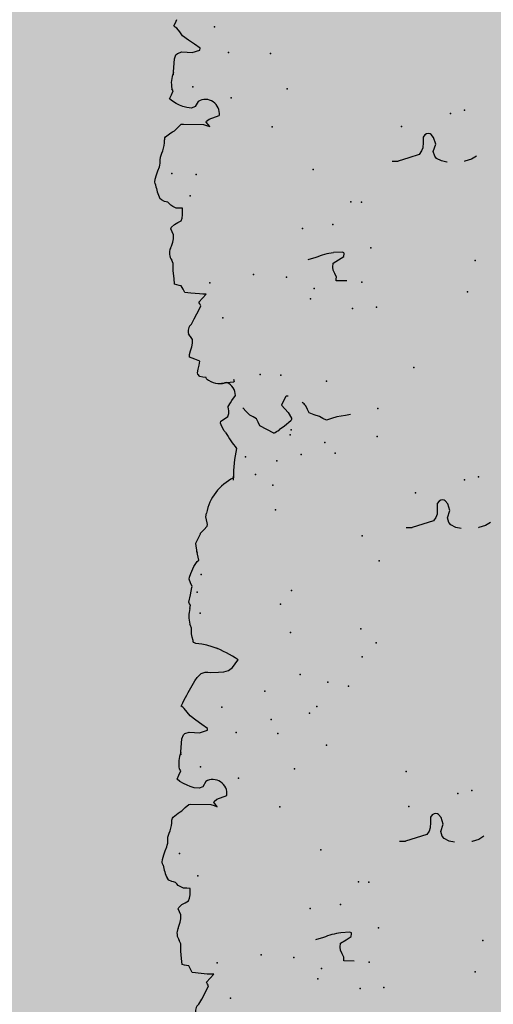
# Model space of a CAD drawing. Extents: x 566.8 to 655.4, y 479.5 to 539.9.
# Drawn here: x 632.2 to 632.8, y 526.2 to 527.5 of the extents above; entities that cross this region are included whole.
import ezdxf

# ---------------------------------------------------------------- set-up
doc = ezdxf.new("R2010")
doc.units = 0
doc.layers.add('SIEPE', color=75, linetype='CONTINUOUS')
doc.layers.add('TRATTEGGI', color=9, linetype='CONTINUOUS')

# ---------------------------------------------------------------- blocks, each defined once
blk = doc.blocks.new('SIEPEVERT')
at = {"layer": 'SIEPE'}
for p, q in [((194.0955, 472.3694), (194.0917, 472.3633)), ((194.0955, 472.3694), (194.0917, 472.3633)), ((194.0917, 472.3633), (194.0845, 472.3511)), ((194.0917, 472.3633), (194.0845, 472.3511)), ((194.0845, 472.3511), (194.0827, 472.3475)), ((194.0845, 472.3511), (194.0827, 472.3475)), ((194.0827, 472.3475), (194.0839, 472.3452)), ((194.0827, 472.3475), (194.0839, 472.3452)), ((194.0839, 472.3452), (194.085, 472.343)), ((194.0839, 472.3452), (194.085, 472.343)), ((194.0802, 472.3382), (194.0754, 472.3335)), ((194.0802, 472.3382), (194.0754, 472.3335)), ((194.0754, 472.3335), (194.0795, 472.3332)), ((194.0754, 472.3335), (194.0795, 472.3332)), ((194.0795, 472.3332), (194.0836, 472.333)), ((194.0795, 472.3332), (194.0836, 472.333)), ((194.085, 472.343), (194.0802, 472.3382)), ((194.085, 472.343), (194.0802, 472.3382)), ((194.0836, 472.333), (194.0944, 472.3315)), ((194.0836, 472.333), (194.0944, 472.3315)), ((193.9024, 472.3264), (193.9152, 472.3254)), ((193.915, 472.3233), (193.9149, 472.3212)), ((193.9149, 472.3212), (193.9167, 472.3167)), ((193.9152, 472.3254), (193.915, 472.3233)), ((194.0944, 472.3315), (194.0978, 472.3309)), ((194.0944, 472.3315), (194.0978, 472.3309)), ((194.0978, 472.3309), (194.1016, 472.3301)), ((194.0978, 472.3309), (194.1016, 472.3301)), ((194.1016, 472.3301), (194.1035, 472.3259)), ((194.1016, 472.3301), (194.1035, 472.3259)), ((194.1035, 472.3259), (194.1055, 472.3218)), ((194.1035, 472.3259), (194.1055, 472.3218)), ((194.1055, 472.3218), (194.1082, 472.3211)), ((194.1055, 472.3218), (194.1082, 472.3211)), ((194.1082, 472.3211), (194.1108, 472.3205)), ((194.1082, 472.3211), (194.1108, 472.3205)), ((194.1108, 472.3205), (194.1136, 472.3196)), ((194.1108, 472.3205), (194.1136, 472.3196)), ((193.9167, 472.3167), (193.9185, 472.3123)), ((193.9187, 472.3087), (193.9179, 472.3038)), ((193.9185, 472.3123), (193.9187, 472.3087)), ((194.1136, 472.3196), (194.1136, 472.3195)), ((194.1136, 472.3196), (194.1136, 472.3195)), ((194.1136, 472.3195), (194.114, 472.3122)), ((194.1136, 472.3195), (194.114, 472.3122)), ((194.114, 472.3122), (194.1144, 472.3032)), ((194.114, 472.3122), (194.1144, 472.3032)), ((193.9044, 472.2962), (193.9038, 472.2929)), ((193.9111, 472.3), (193.9044, 472.2962)), ((193.9179, 472.3038), (193.9111, 472.3)), ((193.9387, 472.2958), (193.9486, 472.298)), ((194.1142, 472.2986), (194.1139, 472.2941)), ((194.1142, 472.2986), (194.1139, 472.2941)), ((194.1144, 472.3032), (194.1142, 472.2986)), ((194.1144, 472.3032), (194.1142, 472.2986)), ((193.9038, 472.2929), (193.9041, 472.2919)), ((193.9041, 472.2919), (193.9059, 472.291)), ((193.9059, 472.291), (193.9169, 472.291)), ((194.1139, 472.2941), (194.1156, 472.2899)), ((194.1139, 472.2941), (194.1156, 472.2899)), ((194.1152, 472.2726), (194.1131, 472.2678)), ((194.1152, 472.2726), (194.1131, 472.2678)), ((194.1163, 472.2752), (194.1152, 472.2726)), ((194.1163, 472.2752), (194.1152, 472.2726)), ((194.1121, 472.2637), (194.1118, 472.2588)), ((194.1121, 472.2637), (194.1118, 472.2588)), ((194.1131, 472.2678), (194.1121, 472.2637)), ((194.1131, 472.2678), (194.1121, 472.2637)), ((194.1138, 472.2496), (194.11, 472.2462)), ((194.1138, 472.2496), (194.11, 472.2462)), ((194.1118, 472.2588), (194.1133, 472.2551)), ((194.1118, 472.2588), (194.1133, 472.2551)), ((194.1133, 472.2551), (194.1149, 472.2514)), ((194.1133, 472.2551), (194.1149, 472.2514)), ((194.1149, 472.2514), (194.1138, 472.2496)), ((194.1149, 472.2514), (194.1138, 472.2496)), ((194.1002, 472.239), (194.0994, 472.235)), ((194.1002, 472.239), (194.0994, 472.235)), ((194.1017, 472.2421), (194.1002, 472.239)), ((194.1017, 472.2421), (194.1002, 472.239)), ((194.1058, 472.2442), (194.1017, 472.2421)), ((194.1058, 472.2442), (194.1017, 472.2421)), ((194.11, 472.2462), (194.1058, 472.2442)), ((194.11, 472.2462), (194.1058, 472.2442)), ((194.0992, 472.2306), (194.099, 472.227)), ((194.0992, 472.2306), (194.099, 472.227)), ((194.099, 472.227), (194.103, 472.2267)), ((194.099, 472.227), (194.103, 472.2267)), ((194.0994, 472.235), (194.0992, 472.2306)), ((194.0994, 472.235), (194.0992, 472.2306)), ((194.103, 472.2267), (194.1069, 472.2265)), ((194.103, 472.2267), (194.1069, 472.2265)), ((194.1069, 472.2265), (194.1109, 472.2242)), ((194.1069, 472.2265), (194.1109, 472.2242)), ((194.1109, 472.2242), (194.1132, 472.2225)), ((194.1109, 472.2242), (194.1132, 472.2225)), ((194.1132, 472.2225), (194.1149, 472.2206)), ((194.1132, 472.2225), (194.1149, 472.2206)), ((194.1149, 472.2206), (194.1166, 472.2187)), ((194.1149, 472.2206), (194.1166, 472.2187)), ((194.1166, 472.2187), (194.1187, 472.218)), ((194.1166, 472.2187), (194.1187, 472.218)), ((194.1187, 472.218), (194.1209, 472.2174)), ((194.1187, 472.218), (194.1209, 472.2174)), ((194.1209, 472.2174), (194.1243, 472.2154)), ((194.1209, 472.2174), (194.1243, 472.2154)), ((194.1243, 472.2154), (194.1261, 472.2134)), ((194.1243, 472.2154), (194.1261, 472.2134)), ((193.7418, 472.1854), (193.7501, 472.1875)), ((193.7501, 472.1875), (193.7508, 472.1875)), ((193.7718, 472.1874), (193.772, 472.1874)), ((193.772, 472.1874), (193.7785, 472.1856)), ((194.1307, 472.1897), (194.129, 472.1843)), ((194.1307, 472.1897), (194.129, 472.1843)), ((194.1305, 472.1969), (194.1312, 472.195)), ((194.1305, 472.1969), (194.1312, 472.195)), ((194.1313, 472.1932), (194.1307, 472.1897)), ((194.1313, 472.1932), (194.1307, 472.1897)), ((194.1312, 472.195), (194.1313, 472.1932)), ((194.1312, 472.195), (194.1313, 472.1932)), ((193.7356, 472.1819), (193.7418, 472.1854)), ((193.7785, 472.1856), (193.7845, 472.1822)), ((193.7845, 472.1822), (193.7867, 472.1793)), ((193.7867, 472.1793), (193.7881, 472.1733)), ((193.8024, 472.1721), (193.8055, 472.1763)), ((193.8055, 472.1763), (193.8186, 472.1797)), ((193.8055, 472.1763), (193.8055, 472.1763)), ((193.8186, 472.1797), (193.8317, 472.183)), ((193.8317, 472.183), (193.8317, 472.183)), ((194.1269, 472.1795), (194.1248, 472.1747)), ((194.1269, 472.1795), (194.1248, 472.1747)), ((194.129, 472.1843), (194.1269, 472.1795)), ((194.129, 472.1843), (194.1269, 472.1795)), ((193.7881, 472.1733), (193.7847, 472.1646)), ((193.7847, 472.1646), (193.7868, 472.1563)), ((193.7881, 472.1733), (193.7881, 472.1733)), ((193.8001, 472.1617), (193.8006, 472.1681)), ((193.8006, 472.1681), (193.8024, 472.1721)), ((194.1232, 472.1665), (194.123, 472.1629)), ((194.1232, 472.1665), (194.123, 472.1629)), ((194.1235, 472.1701), (194.1232, 472.1665)), ((194.1235, 472.1701), (194.1232, 472.1665)), ((194.1241, 472.1726), (194.1235, 472.1701)), ((194.1241, 472.1726), (194.1235, 472.1701)), ((194.1248, 472.1747), (194.1241, 472.1726)), ((194.1248, 472.1747), (194.1241, 472.1726)), ((193.7868, 472.1563), (193.7896, 472.1526)), ((193.7896, 472.1526), (193.7908, 472.1517)), ((193.7908, 472.1517), (193.793, 472.1512)), ((193.793, 472.1512), (193.7951, 472.1514)), ((193.7951, 472.1514), (193.7974, 472.1526)), ((193.7974, 472.1526), (193.7997, 472.1553)), ((193.7997, 472.1553), (193.8001, 472.1617)), ((194.1209, 472.1581), (194.1196, 472.1552)), ((194.1209, 472.1581), (194.1196, 472.1552)), ((194.123, 472.1629), (194.1209, 472.1581)), ((194.123, 472.1629), (194.1209, 472.1581)), ((194.1162, 472.1398), (194.1153, 472.1385)), ((194.1162, 472.1398), (194.1153, 472.1385)), ((194.1165, 472.1411), (194.1162, 472.1398)), ((194.1165, 472.1411), (194.1162, 472.1398)), ((194.1168, 472.1425), (194.1165, 472.1411)), ((194.1168, 472.1425), (194.1165, 472.1411)), ((194.0643, 472.1271), (194.0604, 472.1287)), ((194.0604, 472.1287), (194.0624, 472.1258)), ((194.0643, 472.1271), (194.0604, 472.1287)), ((194.0604, 472.1287), (194.0624, 472.1258)), ((194.0682, 472.1256), (194.0643, 472.1271)), ((194.0682, 472.1256), (194.0643, 472.1271)), ((194.0997, 472.1277), (194.0953, 472.124)), ((194.0997, 472.1277), (194.0953, 472.124)), ((194.104, 472.1314), (194.0997, 472.1277)), ((194.104, 472.1314), (194.0997, 472.1277)), ((194.1063, 472.1327), (194.104, 472.1314)), ((194.1063, 472.1327), (194.104, 472.1314)), ((194.1086, 472.134), (194.1063, 472.1327)), ((194.1086, 472.134), (194.1063, 472.1327)), ((194.1153, 472.1385), (194.1086, 472.134)), ((194.1153, 472.1385), (194.1086, 472.134)), ((194.0606, 472.1196), (194.0481, 472.1156)), ((194.0606, 472.1196), (194.0481, 472.1156)), ((194.0639, 472.1221), (194.0606, 472.1196)), ((194.0639, 472.1221), (194.0606, 472.1196)), ((194.0624, 472.1258), (194.0644, 472.123)), ((194.0624, 472.1258), (194.0644, 472.123)), ((194.0644, 472.123), (194.0639, 472.1221)), ((194.0644, 472.123), (194.0639, 472.1221)), ((194.0927, 472.1241), (194.0682, 472.1256)), ((194.0927, 472.1241), (194.0682, 472.1256)), ((194.0953, 472.124), (194.0927, 472.1241)), ((194.0953, 472.124), (194.0927, 472.1241)), ((194.073, 472.0971), (194.077, 472.1033)), ((194.073, 472.0971), (194.077, 472.1033)), ((194.077, 472.1033), (194.0815, 472.1049)), ((194.077, 472.1033), (194.0815, 472.1049)), ((194.0815, 472.1049), (194.0875, 472.104)), ((194.0815, 472.1049), (194.0875, 472.104)), ((194.0875, 472.104), (194.0922, 472.1024)), ((194.0875, 472.104), (194.0922, 472.1024)), ((194.0922, 472.1024), (194.096, 472.1005)), ((194.0922, 472.1024), (194.096, 472.1005)), ((194.096, 472.1005), (194.1002, 472.0983)), ((194.096, 472.1005), (194.1002, 472.0983)), ((194.1002, 472.0983), (194.1046, 472.0954)), ((194.1002, 472.0983), (194.1046, 472.0954)), ((194.1046, 472.0954), (194.1079, 472.0924)), ((194.1046, 472.0954), (194.1079, 472.0924)), ((194.1079, 472.0924), (194.1054, 472.0875)), ((194.1079, 472.0924), (194.1054, 472.0875)), ((194.1054, 472.0875), (194.1029, 472.0826)), ((194.1054, 472.0875), (194.1029, 472.0826)), ((194.1029, 472.0826), (194.1037, 472.0813)), ((194.1029, 472.0826), (194.1037, 472.0813)), ((194.1037, 472.0813), (194.1045, 472.0799)), ((194.1037, 472.0813), (194.1045, 472.0799)), ((194.1014, 472.0591), (194.0994, 472.0435)), ((194.1014, 472.0591), (194.0994, 472.0435)), ((194.1015, 472.0602), (194.1014, 472.0591)), ((194.1015, 472.0602), (194.1014, 472.0591)), ((194.1015, 472.0629), (194.1015, 472.0602)), ((194.1015, 472.0602), (194.1015, 472.0602)), ((194.1015, 472.0602), (194.1015, 472.0602)), ((194.0994, 472.0435), (194.0974, 472.0387)), ((194.0994, 472.0435), (194.0974, 472.0387)), ((194.0676, 472.0344), (194.0672, 472.0322)), ((194.0676, 472.0344), (194.0672, 472.0322)), ((194.0672, 472.0322), (194.0741, 472.0269)), ((194.0672, 472.0322), (194.0741, 472.0269)), ((194.0773, 472.0371), (194.0676, 472.0344)), ((194.0773, 472.0371), (194.0676, 472.0344)), ((194.0836, 472.0363), (194.0773, 472.0371)), ((194.0836, 472.0363), (194.0773, 472.0371)), ((194.0899, 472.0355), (194.0836, 472.0363)), ((194.0899, 472.0355), (194.0836, 472.0363)), ((194.0954, 472.0371), (194.0899, 472.0355)), ((194.0954, 472.0371), (194.0899, 472.0355)), ((194.0974, 472.0387), (194.0954, 472.0371)), ((194.0974, 472.0387), (194.0954, 472.0371)), ((194.0741, 472.0269), (194.0811, 472.0216)), ((194.0741, 472.0269), (194.0811, 472.0216)), ((194.0811, 472.0216), (194.0879, 472.0157)), ((194.0811, 472.0216), (194.0879, 472.0157)), ((194.0879, 472.0157), (194.0913, 472.011)), ((194.0879, 472.0157), (194.0913, 472.011)), ((194.0913, 472.011), (194.0946, 472.0063)), ((194.0913, 472.011), (194.0946, 472.0063)), ((194.096, 471.9993), (194.0941, 471.9957)), ((194.096, 471.9993), (194.0941, 471.9957)), ((194.0946, 472.0063), (194.0963, 472.0047)), ((194.0946, 472.0063), (194.0963, 472.0047)), ((194.0981, 472.0032), (194.096, 471.9993)), ((194.0981, 472.0032), (194.096, 471.9993)), ((194.0963, 472.0047), (194.0981, 472.0032)), ((194.0963, 472.0047), (194.0981, 472.0032)), ((194.0797, 471.973), (194.0768, 471.9693)), ((194.0797, 471.973), (194.0768, 471.9693)), ((194.0328, 471.9593), (194.0294, 471.955)), ((194.0328, 471.9593), (194.0294, 471.955)), ((194.038, 471.9627), (194.0328, 471.9593)), ((194.038, 471.9627), (194.0328, 471.9593)), ((194.0439, 471.964), (194.038, 471.9627)), ((194.0439, 471.964), (194.038, 471.9627)), ((194.0503, 471.9641), (194.0439, 471.964)), ((194.0503, 471.9641), (194.0439, 471.964)), ((194.0602, 471.9638), (194.0503, 471.9641)), ((194.0602, 471.9638), (194.0503, 471.9641)), ((194.0634, 471.9636), (194.0602, 471.9638)), ((194.0634, 471.9636), (194.0602, 471.9638)), ((194.0667, 471.9634), (194.0634, 471.9636)), ((194.0667, 471.9634), (194.0634, 471.9636)), ((194.0715, 471.9647), (194.0667, 471.9634)), ((194.0715, 471.9647), (194.0667, 471.9634)), ((194.0768, 471.9693), (194.0715, 471.9647)), ((194.0768, 471.9693), (194.0715, 471.9647)), ((194.026, 471.9506), (194.0255, 471.9501)), ((194.0294, 471.955), (194.026, 471.9506)), ((194.0294, 471.955), (194.026, 471.9506)), ((194.026, 471.9506), (194.026, 471.9506)), ((194.026, 471.9506), (194.026, 471.9506)), ((194.0539, 471.9335), (194.0565, 471.9325)), ((194.0539, 471.9335), (194.0565, 471.9325)), ((194.0565, 471.9325), (194.0628, 471.9303)), ((194.0565, 471.9325), (194.0628, 471.9303)), ((194.0628, 471.9303), (194.069, 471.9289)), ((194.0628, 471.9303), (194.069, 471.9289)), ((194.069, 471.9289), (194.0725, 471.9283)), ((194.069, 471.9289), (194.0725, 471.9283)), ((194.0725, 471.9283), (194.0761, 471.9277)), ((194.0725, 471.9283), (194.0761, 471.9277)), ((194.0761, 471.9277), (194.0788, 471.9263)), ((194.0761, 471.9277), (194.0788, 471.9263)), ((194.0788, 471.9263), (194.0796, 471.9246)), ((194.0788, 471.9263), (194.0796, 471.9246)), ((194.0796, 471.9246), (194.0795, 471.9242)), ((194.0796, 471.9246), (194.0795, 471.9242)), ((194.0795, 471.9242), (194.0795, 471.9238)), ((194.0795, 471.9242), (194.0795, 471.9238)), ((194.0795, 471.9238), (194.0802, 471.9197)), ((194.0795, 471.9238), (194.0802, 471.9197)), ((194.0802, 471.9197), (194.0808, 471.9155)), ((194.0802, 471.9197), (194.0808, 471.9155)), ((194.0806, 471.9119), (194.0804, 471.9083)), ((194.0806, 471.9119), (194.0804, 471.9083)), ((194.0808, 471.9155), (194.0806, 471.9119)), ((194.0808, 471.9155), (194.0806, 471.9119)), ((194.0804, 471.9083), (194.0816, 471.9051)), ((194.0804, 471.9083), (194.0816, 471.9051)), ((194.0816, 471.9051), (194.0823, 471.9033)), ((194.0816, 471.9051), (194.0823, 471.9033)), ((194.0821, 471.8766), (194.0797, 471.8677)), ((194.0808, 471.8823), (194.0805, 471.8803)), ((194.0805, 471.8803), (194.0813, 471.8785)), ((194.0812, 471.8843), (194.0808, 471.8823)), ((194.0813, 471.8785), (194.0821, 471.8766)), ((194.0797, 471.8677), (194.0774, 471.8588)), ((194.0774, 471.8588), (194.0773, 471.8577)), ((194.0773, 471.8577), (194.0789, 471.8531)), ((194.0789, 471.8531), (194.0804, 471.8485)), ((194.0781, 471.8414), (194.0738, 471.8333)), ((194.0799, 471.8461), (194.0781, 471.8414)), ((194.0804, 471.8485), (194.0799, 471.8461)), ((194.0693, 471.8274), (194.0671, 471.8256)), ((194.0671, 471.8256), (194.069, 471.8144)), ((194.0738, 471.8333), (194.0693, 471.8274)), ((194.0686, 471.8166), (194.069, 471.8144)), ((194.069, 471.8144), (194.0692, 471.8129)), ((194.069, 471.8144), (194.0692, 471.8129)), ((193.7074, 471.7982), (193.7135, 471.8017)), ((193.7135, 471.8017), (193.7218, 471.8038)), ((193.7218, 471.8038), (193.7226, 471.8039)), ((193.7436, 471.8038), (193.7437, 471.8038)), ((193.7437, 471.8038), (193.7502, 471.802)), ((193.7502, 471.802), (193.7562, 471.7986)), ((194.0697, 471.8049), (194.0666, 471.7991)), ((194.0697, 471.8049), (194.0666, 471.7991)), ((194.0692, 471.8129), (194.0696, 471.8084)), ((194.0692, 471.8129), (194.0696, 471.8084)), ((194.0696, 471.8084), (194.0697, 471.8049)), ((194.0696, 471.8084), (194.0697, 471.8049)), ((193.7562, 471.7986), (193.7585, 471.7957)), ((193.7598, 471.7897), (193.7565, 471.781)), ((193.7585, 471.7957), (193.7598, 471.7897)), ((193.7598, 471.7897), (193.7598, 471.7897)), ((193.7741, 471.7885), (193.7772, 471.7927)), ((193.7772, 471.7927), (193.7904, 471.7961)), ((193.7772, 471.7927), (193.7772, 471.7927)), ((193.7904, 471.7961), (193.8035, 471.7994)), ((193.8035, 471.7994), (193.8035, 471.7994)), ((194.0635, 471.7926), (194.0592, 471.7887)), ((194.0635, 471.7926), (194.0592, 471.7887)), ((194.0636, 471.793), (194.0635, 471.7926)), ((194.0636, 471.793), (194.0635, 471.7926)), ((194.0666, 471.7991), (194.0636, 471.7934)), ((194.0666, 471.7991), (194.0636, 471.7934)), ((194.0636, 471.7934), (194.0636, 471.793)), ((194.0636, 471.7934), (194.0636, 471.793)), ((193.7565, 471.781), (193.7586, 471.7726)), ((193.7714, 471.7717), (193.7719, 471.7781)), ((193.7719, 471.7781), (193.7723, 471.7845)), ((193.7723, 471.7845), (193.7741, 471.7885)), ((194.0548, 471.7848), (194.0545, 471.7824)), ((194.0548, 471.7848), (194.0545, 471.7824)), ((194.0545, 471.7824), (194.0545, 471.7805)), ((194.0545, 471.7824), (194.0545, 471.7805)), ((194.0545, 471.7805), (194.0552, 471.7768)), ((194.0545, 471.7805), (194.0552, 471.7768)), ((194.0592, 471.7887), (194.0548, 471.7848)), ((194.0592, 471.7887), (194.0548, 471.7848)), ((193.7586, 471.7726), (193.7614, 471.7689)), ((193.7614, 471.7689), (193.7626, 471.768)), ((193.7626, 471.768), (193.7647, 471.7675)), ((193.7647, 471.7675), (193.7668, 471.7677)), ((193.7668, 471.7677), (193.7691, 471.7689)), ((193.7691, 471.7689), (193.7714, 471.7717)), ((194.0559, 471.7731), (194.055, 471.7687)), ((194.0559, 471.7731), (194.055, 471.7687)), ((194.0552, 471.7768), (194.0559, 471.7731)), ((194.0552, 471.7768), (194.0559, 471.7731)), ((194.0192, 471.7209), (194.0195, 471.7236)), ((194.0195, 471.7236), (194.0196, 471.7252)), ((193.9539, 471.6673), (193.9603, 471.6714)), ((193.9673, 471.6749), (193.9673, 471.6749)), ((193.9673, 471.6749), (193.9755, 471.67)), ((193.9755, 471.67), (193.9838, 471.6651)), ((194.0264, 471.6711), (194.0268, 471.6704)), ((194.0264, 471.6711), (194.0268, 471.6704)), ((194.0268, 471.6704), (194.0278, 471.6688)), ((194.0268, 471.6704), (194.0278, 471.6688)), ((194.0278, 471.6688), (194.0305, 471.6637)), ((194.0278, 471.6688), (194.0305, 471.6637)), ((193.8722, 471.6571), (193.8781, 471.6578)), ((193.8781, 471.6578), (193.8889, 471.6592)), ((193.8889, 471.6592), (193.8955, 471.6609)), ((193.8955, 471.6609), (193.902, 471.6626)), ((193.902, 471.6626), (193.9061, 471.6601)), ((193.9061, 471.6601), (193.9102, 471.6576)), ((193.9102, 471.6576), (193.9165, 471.655)), ((193.9447, 471.6594), (193.9456, 471.6608)), ((193.9447, 471.6576), (193.9447, 471.6594)), ((193.9484, 471.6505), (193.9447, 471.6576)), ((193.9456, 471.6608), (193.9539, 471.6673)), ((193.9838, 471.6651), (193.9856, 471.6607)), ((193.9856, 471.6607), (193.9874, 471.6563)), ((193.9874, 471.6563), (193.9915, 471.6538)), ((194.0313, 471.6571), (194.0269, 471.6544)), ((194.0313, 471.6571), (194.0269, 471.6544)), ((194.0305, 471.6637), (194.0319, 471.6595)), ((194.0305, 471.6637), (194.0319, 471.6595)), ((194.0319, 471.6595), (194.0313, 471.6571)), ((194.0319, 471.6595), (194.0313, 471.6571)), ((193.9165, 471.655), (193.9227, 471.6524)), ((193.9227, 471.6524), (193.9246, 471.648)), ((193.9246, 471.648), (193.9264, 471.6435)), ((193.9523, 471.6459), (193.9484, 471.6505)), ((193.9562, 471.6413), (193.9523, 471.6459)), ((193.9915, 471.6538), (193.9956, 471.6513)), ((193.9956, 471.6513), (193.9996, 471.6467)), ((193.9996, 471.6467), (194.0035, 471.6422)), ((194.0211, 471.6482), (194.0209, 471.646)), ((194.0211, 471.6482), (194.0209, 471.646)), ((194.0209, 471.646), (194.0209, 471.6446)), ((194.0209, 471.646), (194.0209, 471.6446)), ((194.0209, 471.6446), (194.0213, 471.6424)), ((194.0209, 471.6446), (194.0213, 471.6424)), ((194.0227, 471.6517), (194.0211, 471.6482)), ((194.0227, 471.6517), (194.0211, 471.6482)), ((194.0269, 471.6544), (194.0227, 471.6517)), ((194.0269, 471.6544), (194.0227, 471.6517)), ((194.0269, 471.6544), (194.0269, 471.6544)), ((194.0269, 471.6544), (194.0269, 471.6544)), ((193.95, 471.6304), (193.9562, 471.6413)), ((194.0168, 471.6325), (194.0118, 471.6263)), ((194.0168, 471.6325), (194.0146, 471.6297)), ((194.0185, 471.6349), (194.0168, 471.6325)), ((194.0185, 471.6349), (194.0168, 471.6325)), ((194.0213, 471.6395), (194.0185, 471.6349)), ((194.0213, 471.6395), (194.0185, 471.6349)), ((194.0213, 471.6424), (194.0217, 471.6402)), ((194.0213, 471.6424), (194.0217, 471.6402)), ((194.0217, 471.6402), (194.0213, 471.6395)), ((194.0217, 471.6402), (194.0213, 471.6395)), ((194.0127, 471.6092), (194.0134, 471.6099)), ((194.0131, 471.6063), (194.0127, 471.6092)), ((194.0134, 471.6099), (194.0175, 471.61)), ((194.0175, 471.61), (194.0216, 471.6102)), ((194.0214, 471.6102), (194.0216, 471.6102)), ((194.0216, 471.6102), (194.0283, 471.6108)), ((194.0216, 471.6102), (194.0239, 471.6104)), ((194.0462, 471.6042), (194.0465, 471.6024)), ((194.0462, 471.6042), (194.0465, 471.6024)), ((194.0465, 471.6024), (194.0505, 471.6017)), ((194.0465, 471.6024), (194.0505, 471.6017)), ((194.0505, 471.6017), (194.0545, 471.6009)), ((194.0505, 471.6017), (194.0545, 471.6009)), ((194.0545, 471.6009), (194.0568, 471.5978)), ((194.0545, 471.6009), (194.0568, 471.5978)), ((194.057, 471.5964), (194.0557, 471.5918)), ((194.057, 471.5964), (194.0557, 471.5918)), ((194.0568, 471.5978), (194.057, 471.5964)), ((194.0568, 471.5978), (194.057, 471.5964)), ((194.0544, 471.5869), (194.0533, 471.5821)), ((194.0544, 471.5869), (194.0533, 471.5821)), ((194.0557, 471.5918), (194.0544, 471.5869)), ((194.0557, 471.5918), (194.0544, 471.5869)), ((194.0533, 471.5821), (194.0595, 471.5794)), ((194.0533, 471.5821), (194.0595, 471.5794)), ((194.0595, 471.5794), (194.0657, 471.5767)), ((194.0595, 471.5794), (194.0657, 471.5767)), ((194.0655, 471.5731), (194.0639, 471.5687)), ((194.0655, 471.5731), (194.0639, 471.5687)), ((194.0656, 471.574), (194.0655, 471.5731)), ((194.0656, 471.574), (194.0655, 471.5731)), ((194.0657, 471.5767), (194.0656, 471.574)), ((194.0657, 471.5767), (194.0656, 471.574)), ((194.0623, 471.5642), (194.0612, 471.5596)), ((194.0623, 471.5642), (194.0612, 471.5596)), ((194.0639, 471.5687), (194.0623, 471.5642)), ((194.0639, 471.5687), (194.0623, 471.5642)), ((194.0612, 471.5596), (194.0608, 471.5553)), ((194.0612, 471.5596), (194.0608, 471.5553)), ((194.0608, 471.5553), (194.0632, 471.5515)), ((194.0608, 471.5553), (194.0632, 471.5515)), ((194.0632, 471.5515), (194.0653, 471.5484)), ((194.0632, 471.5515), (194.0653, 471.5484)), ((194.0612, 471.5363), (194.0574, 471.5301)), ((194.0612, 471.5363), (194.0574, 471.5301)), ((194.0574, 471.5301), (194.0503, 471.518)), ((194.0574, 471.5301), (194.0503, 471.518)), ((194.0503, 471.518), (194.0484, 471.5144)), ((194.0503, 471.518), (194.0484, 471.5144)), ((194.0484, 471.5144), (194.0496, 471.5121)), ((194.0484, 471.5144), (194.0496, 471.5121)), ((194.0496, 471.5121), (194.0507, 471.5098)), ((194.0496, 471.5121), (194.0507, 471.5098)), ((194.0459, 471.5051), (194.0411, 471.5003)), ((194.0459, 471.5051), (194.0411, 471.5003)), ((194.0411, 471.5003), (194.0452, 471.5001)), ((194.0411, 471.5003), (194.0452, 471.5001)), ((194.0452, 471.5001), (194.0494, 471.4998)), ((194.0452, 471.5001), (194.0494, 471.4998)), ((194.0507, 471.5098), (194.0459, 471.5051)), ((194.0507, 471.5098), (194.0459, 471.5051)), ((194.0494, 471.4998), (194.0601, 471.4984)), ((194.0494, 471.4998), (194.0601, 471.4984)), ((193.8681, 471.4932), (193.8809, 471.4923)), ((193.8808, 471.4902), (193.8806, 471.488)), ((193.8806, 471.488), (193.8824, 471.4836)), ((193.8809, 471.4923), (193.8808, 471.4902)), ((194.0601, 471.4984), (194.0636, 471.4978)), ((194.0601, 471.4984), (194.0636, 471.4978)), ((194.0636, 471.4978), (194.0673, 471.4969)), ((194.0636, 471.4978), (194.0673, 471.4969)), ((194.0673, 471.4969), (194.0693, 471.4928)), ((194.0673, 471.4969), (194.0693, 471.4928)), ((194.0693, 471.4928), (194.0712, 471.4886)), ((194.0693, 471.4928), (194.0712, 471.4886)), ((194.0712, 471.4886), (194.0739, 471.488)), ((194.0712, 471.4886), (194.0739, 471.488)), ((194.0739, 471.488), (194.0766, 471.4873)), ((194.0739, 471.488), (194.0766, 471.4873)), ((194.0766, 471.4873), (194.0793, 471.4864)), ((194.0766, 471.4873), (194.0793, 471.4864)), ((193.8824, 471.4836), (193.8842, 471.4791)), ((193.8845, 471.4756), (193.8836, 471.4706)), ((193.8842, 471.4791), (193.8845, 471.4756)), ((194.0793, 471.4864), (194.0793, 471.4863)), ((194.0793, 471.4864), (194.0793, 471.4863)), ((194.0793, 471.4863), (194.0797, 471.4791)), ((194.0793, 471.4863), (194.0797, 471.4791)), ((194.0797, 471.4791), (194.0802, 471.47)), ((194.0797, 471.4791), (194.0802, 471.47)), ((193.8769, 471.4668), (193.8701, 471.463)), ((193.8836, 471.4706), (193.8769, 471.4668)), ((193.9045, 471.4627), (193.9143, 471.4648)), ((194.0799, 471.4655), (194.0796, 471.461)), ((194.0799, 471.4655), (194.0796, 471.461)), ((194.0802, 471.47), (194.0799, 471.4655)), ((194.0802, 471.47), (194.0799, 471.4655)), ((193.8701, 471.463), (193.8695, 471.4597)), ((193.8695, 471.4597), (193.8698, 471.4588)), ((193.8698, 471.4588), (193.8716, 471.4578)), ((193.8716, 471.4578), (193.8826, 471.4578)), ((194.0796, 471.461), (194.0814, 471.4567)), ((194.0796, 471.461), (194.0814, 471.4567)), ((194.0809, 471.4394), (194.0788, 471.4346)), ((194.0809, 471.4394), (194.0788, 471.4346)), ((194.082, 471.442), (194.0809, 471.4394)), ((194.082, 471.442), (194.0809, 471.4394)), ((194.0779, 471.4305), (194.0775, 471.4256)), ((194.0779, 471.4305), (194.0775, 471.4256)), ((194.0788, 471.4346), (194.0779, 471.4305)), ((194.0788, 471.4346), (194.0779, 471.4305)), ((194.0795, 471.4164), (194.0757, 471.4131)), ((194.0795, 471.4164), (194.0757, 471.4131)), ((194.0775, 471.4256), (194.0791, 471.4219)), ((194.0775, 471.4256), (194.0791, 471.4219)), ((194.0791, 471.4219), (194.0806, 471.4182)), ((194.0791, 471.4219), (194.0806, 471.4182)), ((194.0806, 471.4182), (194.0795, 471.4164)), ((194.0806, 471.4182), (194.0795, 471.4164)), ((194.0659, 471.4058), (194.0652, 471.4018)), ((194.0659, 471.4058), (194.0652, 471.4018)), ((194.0674, 471.4089), (194.0659, 471.4058)), ((194.0674, 471.4089), (194.0659, 471.4058)), ((194.0715, 471.411), (194.0674, 471.4089)), ((194.0715, 471.411), (194.0674, 471.4089)), ((194.0757, 471.4131), (194.0715, 471.411)), ((194.0757, 471.4131), (194.0715, 471.411)), ((194.0649, 471.3974), (194.0647, 471.3938)), ((194.0649, 471.3974), (194.0647, 471.3938)), ((194.0647, 471.3938), (194.0687, 471.3936)), ((194.0647, 471.3938), (194.0687, 471.3936)), ((194.0652, 471.4018), (194.0649, 471.3974)), ((194.0652, 471.4018), (194.0649, 471.3974)), ((194.0687, 471.3936), (194.0727, 471.3933)), ((194.0687, 471.3936), (194.0727, 471.3933)), ((194.0727, 471.3933), (194.0766, 471.3911)), ((194.0727, 471.3933), (194.0766, 471.3911)), ((194.0766, 471.3911), (194.0789, 471.3893)), ((194.0766, 471.3911), (194.0789, 471.3893)), ((194.0789, 471.3893), (194.0806, 471.3874)), ((194.0789, 471.3893), (194.0806, 471.3874)), ((194.0806, 471.3874), (194.0823, 471.3855)), ((194.0806, 471.3874), (194.0823, 471.3855)), ((194.0823, 471.3855), (194.0844, 471.3849)), ((194.0823, 471.3855), (194.0844, 471.3849)), ((194.0844, 471.3849), (194.0866, 471.3842)), ((194.0844, 471.3849), (194.0866, 471.3842)), ((194.0866, 471.3842), (194.0901, 471.3822)), ((194.0866, 471.3842), (194.0901, 471.3822)), ((194.0901, 471.3822), (194.0918, 471.3803)), ((194.0901, 471.3822), (194.0918, 471.3803)), ((194.0964, 471.3565), (194.0947, 471.3511)), ((194.0964, 471.3565), (194.0947, 471.3511)), ((194.0962, 471.3637), (194.0969, 471.3619)), ((194.0962, 471.3637), (194.0969, 471.3619)), ((194.097, 471.36), (194.0964, 471.3565)), ((194.097, 471.36), (194.0964, 471.3565)), ((194.0969, 471.3619), (194.097, 471.36)), ((194.0969, 471.3619), (194.097, 471.36)), ((193.7013, 471.3487), (193.7075, 471.3522)), ((193.7075, 471.3522), (193.7158, 471.3543)), ((193.7158, 471.3543), (193.7165, 471.3544)), ((193.7375, 471.3543), (193.7377, 471.3542)), ((193.7377, 471.3542), (193.7442, 471.3524)), ((193.7442, 471.3524), (193.7502, 471.3491)), ((193.7502, 471.3491), (193.7524, 471.3462)), ((193.7524, 471.3462), (193.7538, 471.3402)), ((193.7681, 471.3389), (193.7712, 471.3432)), ((193.7712, 471.3432), (193.7843, 471.3465)), ((193.7712, 471.3432), (193.7712, 471.3432)), ((193.7843, 471.3465), (193.7975, 471.3498)), ((193.7975, 471.3498), (193.7975, 471.3498)), ((194.0926, 471.3463), (194.0905, 471.3415)), ((194.0926, 471.3463), (194.0905, 471.3415)), ((194.0947, 471.3511), (194.0926, 471.3463)), ((194.0947, 471.3511), (194.0926, 471.3463)), ((193.7538, 471.3402), (193.7504, 471.3315)), ((193.7504, 471.3315), (193.7526, 471.3231)), ((193.7538, 471.3402), (193.7538, 471.3402)), ((193.7658, 471.3286), (193.7663, 471.335)), ((193.7663, 471.335), (193.7681, 471.3389)), ((194.0889, 471.3333), (194.0887, 471.3297)), ((194.0889, 471.3333), (194.0887, 471.3297)), ((194.0892, 471.337), (194.0889, 471.3333)), ((194.0892, 471.337), (194.0889, 471.3333)), ((194.0898, 471.3394), (194.0892, 471.337)), ((194.0898, 471.3394), (194.0892, 471.337)), ((194.0905, 471.3415), (194.0898, 471.3394)), ((194.0905, 471.3415), (194.0898, 471.3394)), ((193.7526, 471.3231), (193.7553, 471.3194)), ((193.7553, 471.3194), (193.7566, 471.3185)), ((193.7566, 471.3185), (193.7587, 471.318)), ((193.7608, 471.3182), (193.7631, 471.3194)), ((193.7631, 471.3194), (193.7654, 471.3221)), ((193.7654, 471.3221), (193.7658, 471.3286)), ((194.0866, 471.3249), (194.0854, 471.3221)), ((194.0866, 471.3249), (194.0854, 471.3221)), ((194.0887, 471.3297), (194.0866, 471.3249)), ((194.0887, 471.3297), (194.0866, 471.3249)), ((193.7587, 471.318), (193.7608, 471.3182)), ((194.0819, 471.3066), (194.081, 471.3054)), ((194.0819, 471.3066), (194.081, 471.3054)), ((194.0822, 471.3079), (194.0819, 471.3066)), ((194.0822, 471.3079), (194.0819, 471.3066)), ((194.0825, 471.3094), (194.0822, 471.3079)), ((194.0825, 471.3094), (194.0822, 471.3079)), ((194.03, 471.294), (194.0261, 471.2955)), ((194.0261, 471.2955), (194.0281, 471.2927)), ((194.03, 471.294), (194.0261, 471.2955)), ((194.0261, 471.2955), (194.0281, 471.2927)), ((194.0654, 471.2945), (194.061, 471.2908)), ((194.0654, 471.2945), (194.061, 471.2908)), ((194.0697, 471.2983), (194.0654, 471.2945)), ((194.0697, 471.2983), (194.0654, 471.2945)), ((194.072, 471.2996), (194.0697, 471.2983)), ((194.072, 471.2996), (194.0697, 471.2983)), ((194.0743, 471.3009), (194.072, 471.2996)), ((194.0743, 471.3009), (194.072, 471.2996)), ((194.081, 471.3054), (194.0743, 471.3009)), ((194.081, 471.3054), (194.0743, 471.3009)), ((194.0263, 471.2864), (194.0138, 471.2824)), ((194.0263, 471.2864), (194.0138, 471.2824)), ((194.0297, 471.2889), (194.0263, 471.2864)), ((194.0297, 471.2889), (194.0263, 471.2864)), ((194.0281, 471.2927), (194.0302, 471.2898)), ((194.0281, 471.2927), (194.0302, 471.2898)), ((194.0302, 471.2898), (194.0297, 471.2889)), ((194.0302, 471.2898), (194.0297, 471.2889)), ((194.0339, 471.2924), (194.03, 471.294)), ((194.0339, 471.2924), (194.03, 471.294)), ((194.0584, 471.2909), (194.0339, 471.2924)), ((194.0584, 471.2909), (194.0339, 471.2924)), ((194.061, 471.2908), (194.0584, 471.2909)), ((194.061, 471.2908), (194.0584, 471.2909)), ((194.0387, 471.2639), (194.0428, 471.2701)), ((194.0387, 471.2639), (194.0428, 471.2701)), ((194.0428, 471.2701), (194.0472, 471.2717)), ((194.0428, 471.2701), (194.0472, 471.2717)), ((194.0472, 471.2717), (194.0532, 471.2708)), ((194.0472, 471.2717), (194.0532, 471.2708)), ((194.0532, 471.2708), (194.0579, 471.2692)), ((194.0532, 471.2708), (194.0579, 471.2692)), ((194.0579, 471.2692), (194.0618, 471.2674)), ((194.0579, 471.2692), (194.0618, 471.2674)), ((194.0618, 471.2674), (194.0659, 471.2651)), ((194.0618, 471.2674), (194.0659, 471.2651)), ((194.0659, 471.2651), (194.0703, 471.2622)), ((194.0659, 471.2651), (194.0703, 471.2622)), ((194.0703, 471.2622), (194.0736, 471.2592)), ((194.0703, 471.2622), (194.0736, 471.2592)), ((194.0736, 471.2592), (194.0711, 471.2543)), ((194.0736, 471.2592), (194.0711, 471.2543)), ((194.0711, 471.2543), (194.0686, 471.2494)), ((194.0711, 471.2543), (194.0686, 471.2494)), ((194.0686, 471.2494), (194.0694, 471.2481)), ((194.0686, 471.2494), (194.0694, 471.2481)), ((194.0694, 471.2481), (194.0702, 471.2468)), ((194.0694, 471.2481), (194.0702, 471.2468)), ((194.0672, 471.226), (194.0651, 471.2103)), ((194.0672, 471.226), (194.0651, 471.2103)), ((194.0673, 471.2298), (194.0672, 471.227)), ((194.0672, 471.227), (194.0672, 471.227)), ((194.0672, 471.227), (194.0672, 471.226)), ((194.0672, 471.227), (194.0672, 471.227)), ((194.0672, 471.227), (194.0672, 471.226)), ((194.0651, 471.2103), (194.0631, 471.2055)), ((194.0651, 471.2103), (194.0631, 471.2055)), ((194.0333, 471.2012), (194.0329, 471.1991)), ((194.0333, 471.2012), (194.0329, 471.1991)), ((194.0329, 471.1991), (194.0398, 471.1937)), ((194.0329, 471.1991), (194.0398, 471.1937)), ((194.0431, 471.2039), (194.0333, 471.2012)), ((194.0431, 471.2039), (194.0333, 471.2012)), ((194.0493, 471.2031), (194.0431, 471.2039)), ((194.0493, 471.2031), (194.0431, 471.2039)), ((194.0556, 471.2024), (194.0493, 471.2031)), ((194.0556, 471.2024), (194.0493, 471.2031)), ((194.0611, 471.2039), (194.0556, 471.2024)), ((194.0611, 471.2039), (194.0556, 471.2024)), ((194.0631, 471.2055), (194.0611, 471.2039)), ((194.0631, 471.2055), (194.0611, 471.2039)), ((194.0398, 471.1937), (194.0468, 471.1884)), ((194.0398, 471.1937), (194.0468, 471.1884)), ((194.0468, 471.1884), (194.0537, 471.1826)), ((194.0468, 471.1884), (194.0537, 471.1826)), ((194.0537, 471.1826), (194.057, 471.1778)), ((194.0537, 471.1826), (194.057, 471.1778)), ((194.057, 471.1778), (194.0603, 471.1731)), ((194.057, 471.1778), (194.0603, 471.1731)), ((194.0617, 471.1662), (194.0598, 471.1625)), ((194.0617, 471.1662), (194.0598, 471.1625)), ((194.0603, 471.1731), (194.0621, 471.1716)), ((194.0603, 471.1731), (194.0621, 471.1716)), ((194.0638, 471.17), (194.0617, 471.1662)), ((194.0638, 471.17), (194.0617, 471.1662)), ((194.0621, 471.1716), (194.0638, 471.17)), ((194.0621, 471.1716), (194.0638, 471.17))]:
    blk.add_line(p, q, dxfattribs=at)
for centre, radius, start, end in [((194.0893, 472.3782), 0.0108, 305.1596, 18.031), ((193.9114, 472.3676), 0.0768, 274.1451, 290.8699), ((194.1033, 472.282), 0.0146, 332.411, 32.8146), ((194.0672, 472.1888), 0.0639, 7.2437, 22.6805), ((193.8309, 472.1225), 0.0605, 82.1408, 89.251), ((194.1504, 472.1416), 0.0336, 156.1198, 178.4532), ((194.065, 472.1124), 0.0173, 169.3897, 297.437), ((194.0694, 472.0752), 0.0355, 334.9779, 7.6876), ((198.9595, 468.892), 5.7711, 147.46586, 147.73259), ((194.1048, 472.0528), 0.1297, 232.3322, 246.8733), ((194.1048, 472.0528), 0.1297, 244.7317, 246.8733), ((194.0484, 471.8957), 0.0348, 340.8682, 12.6818), ((193.8027, 471.7389), 0.0605, 82.1408, 89.251), ((193.9947, 471.7845), 0.0624, 293.462, 345.3075), ((193.6513, 471.7476), 0.369, 356.5271, 357.2329), ((193.8781, 471.7315), 0.1415, 343.5381, 358.2974), ((193.8619, 471.5831), 0.1866, 28.1537, 35.4676), ((193.9962, 471.6081), 0.0728, 113.4096, 119.5732), ((193.9523, 471.6626), 0.0322, 216.2496, 226.9676), ((193.9523, 471.6626), 0.0322, 261.1857, 265.7884), ((194.0298, 471.6261), 0.018, 179.2228, 242.2619), ((194.0286, 471.584), 0.0268, 48.9832, 100.2372), ((194.055, 471.5451), 0.0108, 305.1596, 18.031), ((193.8771, 471.5345), 0.0768, 274.1451, 290.8699), ((194.0691, 471.4488), 0.0146, 332.411, 32.8146), ((194.0329, 471.3556), 0.0639, 7.2437, 22.6805), ((193.7967, 471.2894), 0.0605, 82.1408, 89.251), ((194.1161, 471.3085), 0.0336, 156.1198, 178.4532), ((194.0307, 471.2793), 0.0173, 169.3897, 297.437), ((194.0351, 471.242), 0.0355, 334.9779, 7.6876)]:
    blk.add_arc(centre, radius, start, end, dxfattribs=at)
for p in [(193.8676, 472.3606), (193.8969, 472.3606), (194.0566, 472.3638), (193.755, 472.3473), (193.948, 472.346), (193.9428, 472.3335), (193.8841, 472.3288), (193.7436, 472.3096), (193.976, 472.3182), (194.0162, 472.3127), (194.0705, 472.3198), (193.8707, 472.2873), (193.9157, 472.2562), (193.9532, 472.2594), (193.8794, 472.2308), (193.8922, 472.2299), (194.0887, 472.2121), (193.9364, 472.188), (194.1098, 472.1836), (193.8256, 472.1408), (193.7646, 472.1281), (193.9838, 472.133), (193.7472, 472.1251), (193.8267, 472.0978), (194.0325, 472.095), (193.9632, 472.0872), (194.0785, 472.0787), (193.9227, 472.0602), (193.9815, 472.0429), (194.0327, 472.0392), (193.9412, 472.0201), (193.9887, 472.0252), (193.932, 472.0122), (194.0483, 472.007), (193.8917, 471.9894), (193.917, 471.9833), (193.9948, 471.9905), (193.9505, 471.9722), (193.8734, 471.9546), (193.8551, 471.9384), (193.8732, 471.9202), (193.9596, 471.92), (194.0689, 471.8905), (193.9699, 471.8849), (193.9558, 471.8688), (194.0713, 471.8646), (193.8463, 471.8379), (194.0655, 471.8435), (193.8654, 471.8065), (193.9699, 471.769), (193.7973, 471.7571), (193.719, 471.7414), (193.7363, 471.7444), (193.9719, 471.7387), (193.9923, 471.7243), (193.9654, 471.7092), (193.8934, 471.7033), (193.9349, 471.7029), (194.0036, 471.7021), (193.8406, 471.6857), (193.9052, 471.6896), (193.9456, 471.672), (193.9473, 471.6779), (193.8381, 471.6516), (193.8995, 471.6147), (193.7916, 471.6034), (193.9548, 471.6043), (193.9804, 471.6024), (193.8333, 471.5274), (193.8627, 471.5274), (194.0223, 471.5307), (193.7207, 471.5142), (193.9137, 471.5129), (193.9085, 471.5003), (193.8499, 471.4956), (193.7093, 471.4764), (193.9417, 471.485), (193.9819, 471.4796), (194.0362, 471.4867), (193.8364, 471.4542), (193.8814, 471.4231), (193.9189, 471.4262), (193.8451, 471.3977), (193.858, 471.3967), (194.0545, 471.3789), (193.9021, 471.3549), (194.0457, 471.3533), (194.0755, 471.3505), (193.7913, 471.3076), (193.7303, 471.2949), (193.9495, 471.2998), (193.7129, 471.2919), (193.9982, 471.2619), (193.929, 471.2541), (194.0442, 471.2456), (193.9472, 471.2098), (193.9984, 471.206), (194.0141, 471.1738)]:
    blk.add_point(p, dxfattribs=at)

msp = doc.modelspace()

# ---------------------------------------------------------------- hatches: boundary and pattern name
at = {"layer": 'TRATTEGGI'}
h = msp.add_hatch(dxfattribs=at)
h.set_pattern_fill('AR-B816', color=13, scale=0.002, angle=45, style=0)
h.paths.add_polyline_path([(586.6098, 519.4825), (590.1598, 519.4825), (590.1598, 518.0468), (590.2348, 518.0468), (590.2348, 495.9968), (590.0848, 495.9968), (590.0848, 495.5968), (625.3348, 495.5968), (625.7348, 495.5968), (625.7348, 495.9968), (625.6598, 495.9968), (625.6598, 518.6718), (630.1598, 518.6718), (630.1598, 532.5924), (633.4598, 532.5924), (633.4598, 513.2968), (628.6598, 492.6718), (628.4046, 490.9468), (574.4098, 490.9468), (574.4098, 494.9299), (586.6098, 494.9299)])

# ---------------------------------------------------------------- block references
at = {"layer": 'TRATTEGGI', "rotation": 182.9852661928513}
msp.add_blockref('SIEPEVERT', (801.6774, 1008.086), dxfattribs=at)

doc.saveas('drawing.dxf')
